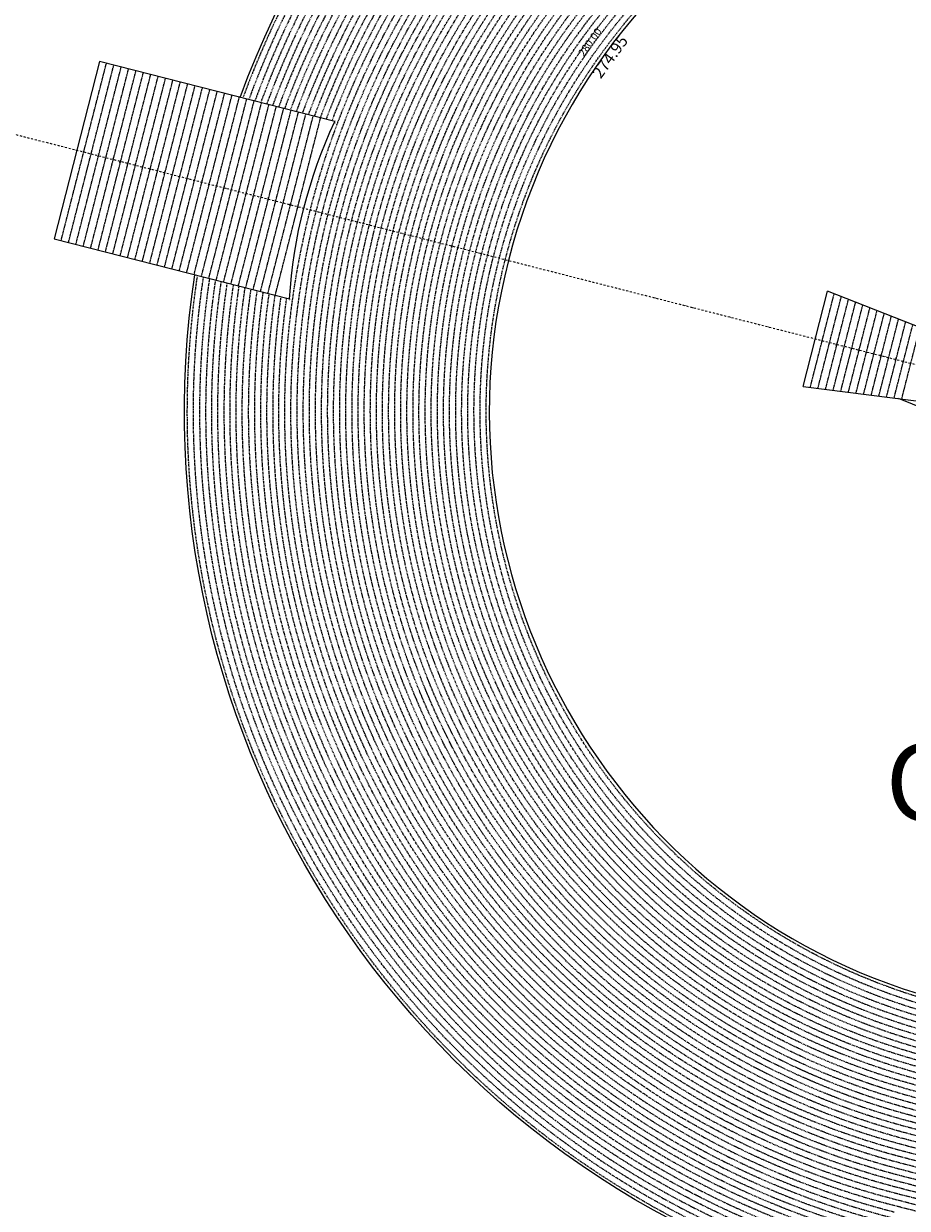
# Model space of a CAD drawing. Extents: x 1538956 to 1571595, y 5042519 to 5072519.
# Drawn here: x 1546641 to 1552437, y 5052537 to 5060308 of the extents above; entities that cross this region are included whole.
import ezdxf
from ezdxf.enums import TextEntityAlignment as Align

# ---------------------------------------------------------------- set-up
doc = ezdxf.new("R2010")
doc.units = 0
doc.header["$LTSCALE"] = 2
doc.header["$MEASUREMENT"] = 0
doc.linetypes.add('NASCOSTA2', pattern=[4.7625, 3.175, -1.5875])
doc.linetypes.add('TRATTOPUNTO2', pattern=[12.7, 6.35, -3.175, 0, -3.175])
for name, color, linetype in [('base_cat_ret_foglio', 71, 'Continuous'), ('conica', 8, 'Continuous'), ('decollo', 8, 'Continuous'), ('infrastrutture', 7, 'Continuous'), ('inviluppo', 255, 'Continuous'), ('orizzontale_i', 8, 'Continuous')]:
    doc.layers.add(name, color=color, linetype=linetype)
doc.styles.add('PC01', font='ARIAL.TTF')

msp = doc.modelspace()

# ---------------------------------------------------------------- linework, layer by layer
at = {"layer": 'conica', "linetype": 'NASCOSTA2', "flags": 128}
for points in [[(1548390.4, 5059739.3, -0.383443), (1555097.1, 5063249.4), (1557939.6, 5062523.2, -0.363268), (1562184.2, 5056624.8)], [(1548429.4, 5059729.4, -0.383226), (1555087.2, 5063210.7), (1557929.7, 5062484.5, -0.363211), (1562144.3, 5056628.9)], [(1561531.8, 5055143.4, -0.381612), (1555216.2, 5051863.6), (1552373.8, 5052589.8, -1), (1555017.9, 5062939.4), (1557860.4, 5062213.2, -0.381368), (1561829.5, 5056310.5, -0.381368)], [(1548663.3, 5059669.6, -0.381853), (1555027.8, 5062978.1), (1557870.3, 5062251.9, -0.381853), (1561867.8, 5056296)], [(1561453.8, 5055163.3, -0.38112), (1555236, 5051941.1), (1552393.6, 5052667.3, -1.000001), (1554998.1, 5062861.9), (1557840.6, 5062135.7, -0.38112), (1561750.8, 5056325.9, -0.38112)], [(1561414.8, 5055173.3, -0.380868), (1555245.9, 5051979.9), (1552403.5, 5052706.1, -1.000001), (1554988.2, 5062823.1), (1557830.7, 5062096.9, -0.380868), (1561711.8, 5056335.9, -0.380868)], [(1561375.8, 5055183.2, -0.380612), (1555255.8, 5052018.6), (1552413.4, 5052744.8, -1.000001), (1554978.3, 5062784.4), (1557820.8, 5062058.2, -0.380612), (1561672.8, 5056345.9, -0.380612)], [(1561336.7, 5055193.2, -0.380353), (1555265.7, 5052057.4), (1552423.3, 5052783.6, -1.000001), (1554968.4, 5062745.6), (1557810.9, 5062019.4, -0.380353), (1561633.8, 5056355.8, -0.380353)], [(1561297.7, 5055203.2, -0.380089), (1555275.6, 5052096.1), (1552433.2, 5052822.3, -1.000001), (1554958.5, 5062706.8), (1557801, 5061980.6, -0.380089), (1561594.7, 5056365.8)], [(1561985.6, 5054568.8, -0.363694), (1555057.8, 5051243.5), (1552215.3, 5051969.7, -0.385079), (1547781.7, 5058656.3, -0.383658)], [(1561948.8, 5054584.3, -0.363643), (1555067.7, 5051282.3), (1552225.2, 5052008.5, -0.384884), (1547820.6, 5058646.3, -0.384884)], [(1561838.1, 5054631, -0.363487), (1555097.4, 5051398.5), (1552254.9, 5052124.7, -0.384283), (1547937.5, 5058616.5, -0.383658)], [(1561801.3, 5054646.5, -0.363433), (1555107.3, 5051437.3), (1552264.8, 5052163.5, -0.384078), (1547976.5, 5058606.5, -0.383658)], [(1561690.6, 5054693.2, -0.363268), (1555137, 5051553.6), (1552294.5, 5052279.8, -0.383443), (1548093.4, 5058576.7, -0.383443)], [(1561653.8, 5054708.7, -0.363211), (1555146.9, 5051592.3), (1552304.4, 5052318.5, -0.383226), (1548132.4, 5058566.7, -0.383226)], [(1561570.8, 5055133.4, -0.381853), (1555206.3, 5051824.8), (1552363.9, 5052551, -0.381853), (1548366.3, 5058506.9, -0.381853)]]:
    msp.add_lwpolyline(points, format="xyb", dxfattribs=at)
at = {"layer": 'conica', "color": 255, "linetype": 'NASCOSTA2', "flags": 128}
for points in [[(1561492.8, 5055153.3, -0.381368), (1555226.1, 5051902.4), (1552383.7, 5052628.6, -1), (1555008, 5062900.6), (1557850.5, 5062174.4, -0.381368), (1561789.8, 5056316)], [(1561727.5, 5054677.6, -0.363324), (1555127.1, 5051514.8), (1552284.6, 5052241, -0.383658), (1548054.4, 5058586.6)]]:
    msp.add_lwpolyline(points, format="xyb", dxfattribs=at)
at = {"layer": 'conica', "linetype": 'NASCOSTA2', "flags": 128}
for points in [[(1554948.6, 5062668.1), (1557791, 5061941.9, -1), (1555285.5, 5052134.9), (1552443.1, 5052861.1, -1.000001)], [(1554938.7, 5062629.3), (1557781.1, 5061903.1, -1), (1555295.4, 5052173.6), (1552453, 5052899.8, -1)], [(1554928.8, 5062590.6), (1557771.2, 5061864.4, -1), (1555305.3, 5052212.4), (1552462.9, 5052938.6, -1)], [(1554918.9, 5062551.8), (1557761.3, 5061825.6, -1), (1555315.2, 5052251.2), (1552472.8, 5052977.4, -1)], [(1554899.1, 5062474.3), (1557741.5, 5061748.1, -1.000001), (1555335, 5052328.7), (1552492.6, 5053054.9, -1.000001)], [(1554889.2, 5062435.6), (1557731.6, 5061709.4, -1.000001), (1555344.9, 5052367.4), (1552502.5, 5053093.6, -1.000001)], [(1554879.3, 5062396.8), (1557721.7, 5061670.6, -1), (1555354.8, 5052406.2), (1552512.4, 5053132.4, -1.000001)], [(1554869.4, 5062358), (1557711.8, 5061631.8, -1), (1555364.7, 5052444.9), (1552522.3, 5053171.1, -1.000001)], [(1554859.5, 5062319.3), (1557701.9, 5061593.1, -1), (1555374.6, 5052483.7), (1552532.2, 5053209.9, -1)], [(1554849.6, 5062280.5), (1557692, 5061554.3, -1), (1555384.5, 5052522.4), (1552542.1, 5053248.6, -1.000001)], [(1554839.7, 5062241.8), (1557682.1, 5061515.6, -1), (1555394.4, 5052561.2), (1552552, 5053287.4, -1.000001)], [(1554829.8, 5062203), (1557672.2, 5061476.8, -1), (1555404.3, 5052599.9), (1552561.9, 5053326.2, -1)], [(1554819.9, 5062164.3), (1557662.3, 5061438.1, -1), (1555414.2, 5052638.7), (1552571.8, 5053364.9, -1.000001)], [(1554800.1, 5062086.8), (1557642.5, 5061360.6, -1.000001), (1555434, 5052716.2), (1552591.6, 5053442.4, -1)], [(1554790.2, 5062048), (1557632.6, 5061321.8, -1.000001), (1555443.9, 5052755), (1552601.5, 5053481.2, -1.000001)], [(1554780.3, 5062009.2), (1557622.7, 5061283, -1.000001), (1555453.8, 5052793.7), (1552611.4, 5053519.9, -1)], [(1554770.4, 5061970.5), (1557612.8, 5061244.3, -1.000001), (1555463.7, 5052832.5), (1552621.3, 5053558.7, -1.000001)], [(1554760.5, 5061931.7), (1557602.9, 5061205.5, -1.000001), (1555473.6, 5052871.2), (1552631.2, 5053597.4, -1)], [(1554750.6, 5061893), (1557593, 5061166.8, -1), (1555483.5, 5052910), (1552641.1, 5053636.2, -1)], [(1554740.7, 5061854.2), (1557583.1, 5061128, -1.000001), (1555493.4, 5052948.7), (1552651, 5053674.9, -1)], [(1554730.8, 5061815.5), (1557573.2, 5061089.3, -1.000001), (1555503.3, 5052987.5), (1552660.9, 5053713.7, -1)], [(1554720.9, 5061776.7), (1557563.3, 5061050.5, -1.000001), (1555513.2, 5053026.3), (1552670.8, 5053752.5, -1)], [(1554701.1, 5061699.2), (1557543.5, 5060973, -1), (1555533.1, 5053103.8), (1552690.6, 5053830, -1.000001)], [(1554691.2, 5061660.5), (1557533.6, 5060934.3, -1), (1555543, 5053142.5), (1552700.5, 5053868.7, -1.000001)]]:
    msp.add_lwpolyline(points, format="xyb", close=True, dxfattribs=at)
at = {"layer": 'conica', "color": 255, "linetype": 'NASCOSTA2', "flags": 128}
for points in [[(1554909, 5062513.1), (1557751.4, 5061786.9, -1), (1555325.1, 5052289.9), (1552482.7, 5053016.1, -1.000001)], [(1554810, 5062125.5), (1557652.4, 5061399.3, -1), (1555424.1, 5052677.5), (1552581.7, 5053403.7, -1.000001)], [(1554711, 5061738), (1557553.4, 5061011.8, -1.000001), (1555523.2, 5053065), (1552680.7, 5053791.2, -1.000001)]]:
    msp.add_lwpolyline(points, format="xyb", close=True, dxfattribs=at)
at = {"layer": 'conica', "linetype": 'NASCOSTA2'}
for radius, start, end in [(5981, 75.66839, 159.91094), (5941, 75.66839, 159.87205), (5901, 75.66839, 159.83262), (5861, 75.66839, 159.79265), (5821, 75.66839, 159.75213), (5781, 75.66839, 159.71105), (5741, 75.66839, 159.66939), (5581, 75.66841, 159.49675), (5541, 75.66841, 159.45202), (5501, 75.66841, 159.40664), (5461, 75.66841, 159.36059), (5421, 75.66841, 159.31385), (5901, 171.50419, 255.66843), (5861, 171.54416, 255.66843), (5741, 171.66743, 255.66843), (5581, 171.84007, 255.66841), (5541, 171.8848, 255.66841), (5501, 171.93018, 255.66841), (5461, 171.97623, 255.66841), (5421, 172.02296, 255.66841)]:
    msp.add_arc((1553695.8, 5057764.6), radius, start, end, dxfattribs=at)
at = {"layer": 'conica', "color": 255, "linetype": 'NASCOSTA2'}
msp.add_arc((1553695.8, 5057764.6), 5701, 75.66839, 159.62714, dxfattribs=at)
at = {"layer": 'decollo', "linetype": 'NASCOSTA2', "ltscale": 0.5}
for p, q in [((1546886.3, 5058885.1), (1547183.3, 5060047.7)), ((1546934.7, 5058872.7), (1547231.7, 5060035.3)), ((1546983.2, 5058860.3), (1547280.2, 5060023)), ((1547031.6, 5058847.9), (1547328.6, 5060010.6)), ((1547080, 5058835.5), (1547377.1, 5059998.2)), ((1547128.5, 5058823.2), (1547425.5, 5059985.8)), ((1547176.9, 5058810.8), (1547474, 5059973.4)), ((1547225.4, 5058798.4), (1547522.4, 5059961.1)), ((1547273.8, 5058786), (1547570.9, 5059948.7)), ((1547322.3, 5058773.7), (1547619.3, 5059936.3)), ((1547370.7, 5058761.3), (1547667.7, 5059923.9)), ((1547419.1, 5058748.9), (1547716.2, 5059911.6)), ((1547467.6, 5058736.5), (1547764.6, 5059899.2)), ((1547516, 5058724.2), (1547813.1, 5059886.8)), ((1547564.5, 5058711.8), (1547861.5, 5059874.4)), ((1547612.9, 5058699.4), (1547910, 5059862.1)), ((1547661.4, 5058687), (1547958.4, 5059849.7)), ((1547709.8, 5058674.6), (1548006.9, 5059837.3)), ((1547758.3, 5058662.3), (1548055.3, 5059824.9)), ((1547806.7, 5058649.9), (1548103.7, 5059812.6)), ((1547855.1, 5058637.5), (1548152.2, 5059800.2)), ((1547903.6, 5058625.1), (1548200.6, 5059787.8)), ((1547952, 5058612.8), (1548249.1, 5059775.4)), ((1548000.5, 5058600.4), (1548297.5, 5059763)), ((1548048.9, 5058588), (1548346, 5059750.7)), ((1548097.4, 5058575.6), (1548394.4, 5059738.3)), ((1548145.8, 5058563.3), (1548442.8, 5059725.9)), ((1548194.3, 5058550.9), (1548491.3, 5059713.5)), ((1548242.7, 5058538.5), (1548539.7, 5059701.2)), ((1548291.1, 5058526.1), (1548588.2, 5059688.8)), ((1551800.7, 5057921.7), (1551957.6, 5058535.7)), ((1551850.7, 5057915.4), (1552004.5, 5058517.3)), ((1551900.7, 5057909.1), (1552051.4, 5058498.9)), ((1551950.7, 5057902.7), (1552098.3, 5058480.4)), ((1552000.7, 5057896.4), (1552145.2, 5058462)), ((1552050.7, 5057890.1), (1552192.1, 5058443.6)), ((1552100.7, 5057883.8), (1552239, 5058425.1)), ((1552150.7, 5057877.5), (1552285.9, 5058406.7)), ((1552200.7, 5057871.1), (1552332.8, 5058388.3)), ((1552250.7, 5057864.8), (1552379.7, 5058369.8)), ((1552300.7, 5057858.5), (1552426.6, 5058351.4)), ((1552350.6, 5057852.2), (1552473.5, 5058333)), ((1552400.6, 5057845.8), (1552520.4, 5058314.5))]:
    msp.add_line(p, q, dxfattribs=at)
at = {"layer": 'infrastrutture', "color": 8, "linetype": 'TRATTOPUNTO2'}
msp.add_line((1539104.5, 5061492.4), (1571136.4, 5053308.8), dxfattribs=at)
at = {"layer": 'inviluppo'}
msp.add_line((1551753.3, 5057927.7), (1551913.1, 5058553.2), dxfattribs=at).dxf.unprotected_set("ltscale", 0)
for points in [[(1548060.2, 5059823.7, -0.38517), (1555181, 5063577.9), (1558023.5, 5062851.7, -0.363718), (1562521.5, 5056590.6)], [(1548681.3, 5059665), (1547137.3, 5060059.5), (1546840.2, 5058896.8), (1548384.3, 5058502.3, -0.093599), (1548681.3, 5059665)], [(1562003.1, 5054561.4, -0.363718), (1555053.1, 5051225.1), (1552210.6, 5051951.3, -0.38517), (1547763.2, 5058661, -0.38517)]]:
    msp.add_lwpolyline(points, format="xyb", dxfattribs=at).dxf.unprotected_set("ltscale", 0)
msp.add_lwpolyline([(1557528.4, 5060913.9), (1554686, 5061640.1, 1), (1552705.7, 5053889.1), (1555548.2, 5053162.9, 1)], format="xyb", close=True, dxfattribs=at).dxf.unprotected_set("ltscale", 0)
for points in [[(1551753.3, 5057927.7), (1553615.4, 5057692.2), (1553660, 5057866.6), (1551913.1, 5058553.2)], [(1553535.8, 5057380.7), (1552379.6, 5057848.5)]]:
    msp.add_lwpolyline(points, dxfattribs=at).dxf.unprotected_set("ltscale", 0)

# ---------------------------------------------------------------- texts
at = {"layer": 'base_cat_ret_foglio', "color": 7, "insert": (1554573.8, 5055266.3), "char_height": 500, "width": 12089.506, "attachment_point": 5, "style": 'PC01'}
msp.add_mtext('SUPERFICIE\\PORIZZONTALE\\PINTERNA', dxfattribs=at)
at = {"layer": 'conica', "insert": (1550375.8, 5060171.9), "char_height": 50, "width": 250, "attachment_point": 8, "rotation": 54.05456, "style": 'PC01'}
msp.add_mtext('{\\fArial|b0|i0|c238|p34;2}80.00', dxfattribs=at)
at = {"layer": 'decollo', "style": 'PC01'}
for s, p in [('343.08', (1548681.3, 5059665)), ('344.20', (1548478.4, 5059097.6)), ('343.08', (1548384.3, 5058502.3))]:
    msp.add_text(s, height=6, rotation=75.66841, dxfattribs=at).set_placement(p, align=Align.TOP_CENTER)
at = {"layer": 'decollo', "linetype": 'NASCOSTA2', "ltscale": 0.5, "style": 'PC01'}
for s, p in [('374.95', (1546988.8, 5059478.1)), ('374.00', (1547034.8, 5059466.4)), ('373.00', (1547083.2, 5059454)), ('372.00', (1547131.7, 5059441.6)), ('371.00', (1547180.1, 5059429.2)), ('370.00', (1547228.6, 5059416.9)), ('369.00', (1547277, 5059404.5)), ('368.00', (1547325.4, 5059392.1)), ('367.00', (1547373.9, 5059379.7)), ('366.00', (1547422.3, 5059367.4)), ('365.00', (1547470.8, 5059355)), ('364.00', (1547519.2, 5059342.6)), ('363.00', (1547567.7, 5059330.2)), ('362.00', (1547616.1, 5059317.9)), ('361.00', (1547664.6, 5059305.5)), ('360.00', (1547713, 5059293.1)), ('359.00', (1547761.4, 5059280.7)), ('358.00', (1547809.9, 5059268.4)), ('357.00', (1547858.3, 5059256)), ('356.00', (1547906.8, 5059243.6)), ('355.00', (1547955.2, 5059231.2)), ('354.00', (1548003.7, 5059218.8)), ('353.00', (1548052.1, 5059206.5)), ('352.00', (1548100.6, 5059194.1)), ('351.00', (1548149, 5059181.7)), ('350.00', (1548197.4, 5059169.3)), ('349.00', (1548245.9, 5059157)), ('348.00', (1548294.3, 5059144.6)), ('347.00', (1548342.8, 5059132.2)), ('346.00', (1548391.2, 5059119.8)), ('345.00', (1548439.7, 5059107.5))]:
    msp.add_text(s, height=6, rotation=75.66841, dxfattribs=at).set_placement(p, align=Align.BOTTOM_CENTER)
at = {"layer": 'decollo', "ltscale": 30, "style": 'PC01'}
for s, p in [('274.95', (1551833.2, 5058240.5)), ('274.00', (1551879.2, 5058228.7)), ('273.00', (1551927.6, 5058216.3)), ('272.00', (1551976.1, 5058204)), ('271.00', (1552024.5, 5058191.6)), ('270.00', (1552073, 5058179.2)), ('269.00', (1552121.4, 5058166.8)), ('268.00', (1552169.8, 5058154.5)), ('267.00', (1552218.3, 5058142.1)), ('266.00', (1552266.7, 5058129.7)), ('265.00', (1552315.2, 5058117.3)), ('264.00', (1552363.6, 5058104.9)), ('263.00', (1552412.1, 5058092.6))]:
    msp.add_text(s, height=6, rotation=75.66841, dxfattribs=at).set_placement(p, align=Align.BOTTOM_CENTER)
at = {"layer": 'orizzontale_i', "insert": (1550457.5, 5060112.6), "char_height": 75, "width": 250, "attachment_point": 2, "rotation": 54.05456, "style": 'PC01'}
msp.add_mtext('{\\fArial|b0|i0|c238|p34;274.}95', dxfattribs=at)

doc.saveas('drawing.dxf')
